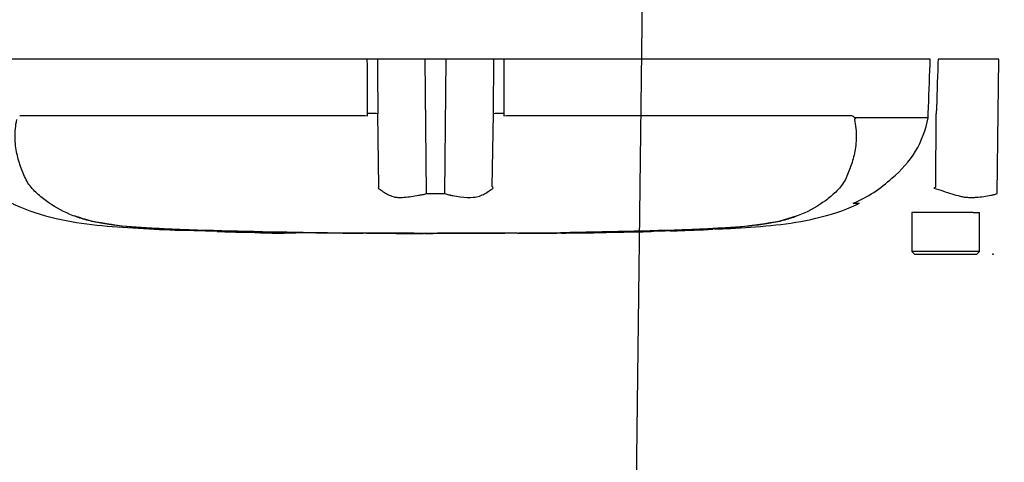
# Model space of a CAD drawing. Units: millimetres. Extents: x 0 to 594, y 0 to 420.
# Drawn here: x 120 to 139, y 295 to 303 of the extents above; entities that cross this region are included whole.
import ezdxf
from ezdxf import colors
from ezdxf.entities.mleader import LeaderData, LeaderLine
from ezdxf.enums import TextEntityAlignment as Align
from ezdxf.lldxf.tags import DXFTag
from ezdxf.math import Vec2, Vec3

# ---------------------------------------------------------------- set-up
doc = ezdxf.new("R2010")
doc.units = ezdxf.units.MM
for name, color, linetype in [('Default', 7, 'Continuous'), ('PART5', 7, 'Continuous'), ('TSH-1', 7, 'Continuous')]:
    doc.layers.add(name, color=color, linetype=linetype)
doc.styles.add('SEACAD_Arial', font='arial.ttf')
tags = doc.linetypes.add('HIDDEN2', pattern=[4.7625, 3.175, -1.5875]).pattern_tags.tags
tags[6:7] = [DXFTag(74, 4), DXFTag(75, 0), DXFTag(340, '0'), DXFTag(46, 0.0), DXFTag(50, 0.0), DXFTag(44, 0.0), DXFTag(45, 0.0)]
tags[4:5] = [DXFTag(74, 4), DXFTag(75, 0), DXFTag(340, '0'), DXFTag(46, 0.0), DXFTag(50, 0.0), DXFTag(44, 0.0), DXFTag(45, 0.0)]
tags = doc.linetypes.add('PHANTOM2', pattern=[31.75, 15.875, -3.175, 3.175, -3.175, 3.175, -3.175]).pattern_tags.tags
tags[14:15] = [DXFTag(74, 4), DXFTag(75, 0), DXFTag(340, '0'), DXFTag(46, 0.0), DXFTag(50, 0.0), DXFTag(44, 0.0), DXFTag(45, 0.0)]
tags[12:13] = [DXFTag(74, 4), DXFTag(75, 0), DXFTag(340, '0'), DXFTag(46, 0.0), DXFTag(50, 0.0), DXFTag(44, 0.0), DXFTag(45, 0.0)]
tags[10:11] = [DXFTag(74, 4), DXFTag(75, 0), DXFTag(340, '0'), DXFTag(46, 0.0), DXFTag(50, 0.0), DXFTag(44, 0.0), DXFTag(45, 0.0)]
tags[8:9] = [DXFTag(74, 4), DXFTag(75, 0), DXFTag(340, '0'), DXFTag(46, 0.0), DXFTag(50, 0.0), DXFTag(44, 0.0), DXFTag(45, 0.0)]
tags[6:7] = [DXFTag(74, 4), DXFTag(75, 0), DXFTag(340, '0'), DXFTag(46, 0.0), DXFTag(50, 0.0), DXFTag(44, 0.0), DXFTag(45, 0.0)]
tags[4:5] = [DXFTag(74, 4), DXFTag(75, 0), DXFTag(340, '0'), DXFTag(46, 0.0), DXFTag(50, 0.0), DXFTag(44, 0.0), DXFTag(45, 0.0)]
doc.dimstyles.new('ISO-InstDr', dxfattribs={"dimtxt": 3.2, "dimasz": 4.48, "dimexe": 1.6, "dimexo": 1.6, "dimgap": 0.8, "dimtad": 1, "dimdec": 0, "dimlfac": 10, "dimzin": 0, "dimdsep": 46, "dimtxsty": 'SEACAD_Arial', "dimblk1": '_SE_FILLED', "dimblk2": '_SE_FILLED', "dimsah": 1, "dimcen": 1.6, "dimadec": 0, "dimazin": 0, "dimtfac": 0.5, "dimtofl": 0, "dimtmove": 0, "dimatfit": 3, "dimfxl": 1, "dimtzin": 0, "dimarcsym": 0})

# ---------------------------------------------------------------- blocks, each defined once
blk = doc.blocks.new('SE4')
at = {"layer": 'PART5', "color": 7, "linetype": 'PHANTOM2'}
for p, q in [((126.637, 302.728), (118.449, 302.728)), ((126.833, 302.728), (126.637, 302.728)), ((127.747, 302.728), (126.833, 302.728)), ((128.154, 302.728), (127.747, 302.728)), ((129.067, 302.728), (128.154, 302.728)), ((129.263, 302.728), (129.067, 302.728)), ((137.452, 302.728), (129.263, 302.728)), ((138.772, 302.728), (137.603, 302.728)), ((138.736, 300.147), (138.772, 302.728)), ((119.959, 301.641), (126.588, 301.641)), ((126.588, 301.641), (126.642, 301.635)), ((126.642, 301.635), (126.642, 301.684)), ((126.861, 300.273), (126.839, 301.679)), ((129.039, 300.273), (129.062, 301.679)), ((129.259, 301.684), (129.259, 301.635)), ((129.259, 301.635), (129.312, 301.641)), ((129.312, 301.641), (135.942, 301.641)), ((136.014, 301.603), (137.412, 301.603)), ((137.412, 301.6), (136.016, 301.6)), ((137.412, 301.603), (137.415, 301.684)), ((137.412, 301.603), (137.412, 301.603)), ((137.559, 300.273), (137.568, 301.679)), ((135.977, 299.956), (136.09, 299.956)), ((134.567, 299.621), (134.903, 299.723)), ((138.093, 299.778), (137.1, 299.778)), ((137.1, 299.778), (137.1, 299.028)), ((138.275, 299.778), (138.093, 299.778)), ((138.275, 299.778), (138.4, 299.778)), ((138.4, 299.028), (138.4, 299.778)), ((123.085, 299.441), (123.755, 299.418)), ((123.085, 299.441), (123.085, 299.438)), ((133.278, 299.457), (133.278, 299.459)), ((123.755, 299.418), (123.755, 299.417)), ((124.325, 299.402), (124.091, 299.407)), ((124.325, 299.404), (124.325, 299.402)), ((126.237, 299.382), (126.237, 299.382)), ((126.555, 299.382), (126.555, 299.381)), ((127.192, 299.38), (127.192, 299.381)), ((127.192, 299.38), (127.192, 299.38)), ((127.192, 299.38), (127.192, 299.379)), ((127.192, 299.379), (127.716, 299.378)), ((127.528, 299.379), (127.528, 299.38)), ((129.52, 299.381), (129.707, 299.382)), ((129.707, 299.383), (129.707, 299.382)), ((130.377, 299.387), (130.377, 299.386)), ((130.947, 299.392), (130.713, 299.389)), ((130.947, 299.393), (130.947, 299.392)), ((131.065, 299.395), (131.065, 299.393)), ((131.735, 299.41), (131.782, 299.411)), ((131.735, 299.408), (131.735, 299.405)), ((132.138, 299.418), (132.808, 299.441)), ((132.696, 299.435), (132.456, 299.426)), ((138.4, 299.028), (137.1, 299.028)), ((137.1, 299.028), (137.15, 298.978)), ((137.15, 298.978), (138.35, 298.978)), ((138.35, 298.978), (138.4, 299.028))]:
    blk.add_line(p, q, dxfattribs=at)
at = {"layer": 'PART5', "color": 7, "linetype": 'Continuous'}
for p, q in [((127.774, 300.147), (127.747, 302.728)), ((128.127, 300.147), (128.154, 302.728))]:
    blk.add_line(p, q, dxfattribs=at)
at = {"layer": 'PART5', "color": 7, "linetype": 'HIDDEN2'}
blk.add_circle((138.656, 298.978), 0.00617, dxfattribs=at)
at = {"layer": 'PART5', "color": 7, "linetype": 'PHANTOM2'}
for centre, radius, start, end in [((136.08, 301.5), 0.107, 133.7431, 140.1125), ((135.536, 301.94), 1.906, 308.2071, 349.7282), ((134.991, 302.274), 2.516, 292.9657, 313.2563), ((128.296, 299.361), 1.7, 147.5575, 148.4437), ((127.605, 299.361), 1.7, 31.5441, 32.4425), ((129.355, 313.407), 15.486, 301.8323, 301.9883), ((127.945, 312.669), 12.523, 269.2172, 270.8345), ((122.069, 302.648), 3.115, 249.8792, 256.333), ((122.962, 307.828), 8.367, 258.7727, 269.601), ((127.95, 455.159), 155.78, 268.14371, 269.98206), ((127.95, 455.159), 155.78, 270.94996, 271.85629), ((132.867, 308.526), 9.066, 270.8173, 280.809), ((127.95, 491.687), 192.307, 268.73009, 271.26991), ((124.242, 308.546), 9.142, 266.9501, 270.5242), ((124.929, 308.279), 8.896, 266.3405, 272.1597), ((128.826, 441.171), 141.794, 270.62691, 270.85728), ((131.399, 316.339), 16.937, 271.138, 272.5), ((132.054, 312.326), 12.907, 271.7873, 273.3518), ((131.984, 310.91), 11.494, 272.3559, 273.1848)]:
    blk.add_arc(centre, radius, start, end, dxfattribs=at)
for centre, major_axis, start_param, end_param in [((126.607, 301.675), (0.25, 0.001), 0.388262, 1.43333), ((129.293, 301.675), (-0.25, 0.001), -1.43333, -0.388263)]:
    blk.add_ellipse(centre, major_axis=major_axis, ratio=0.035487, start_param=start_param, end_param=end_param, dxfattribs=at)
at = {"layer": 'PART5', "color": 7, "linetype": 'Continuous'}
for points, knots in [([(126.642, 301.684), (126.64, 301.999), (126.639, 302.313), (126.638, 302.628), (126.638, 302.661), (126.637, 302.695), (126.637, 302.728)], [0, 0, 0, 0, 0.904208, 0.904208, 0.904208, 1, 1, 1, 1]), ([(126.833, 302.728), (126.834, 302.695), (126.834, 302.661), (126.834, 302.628), (126.835, 302.312), (126.837, 301.996), (126.839, 301.679)], [0, 0, 0, 0, 0.095375, 0.095375, 0.095375, 1, 1, 1, 1]), ([(129.062, 301.679), (129.064, 301.996), (129.065, 302.312), (129.067, 302.628), (129.067, 302.661), (129.067, 302.695), (129.067, 302.728)], [0, 0, 0, 0, 0.904625, 0.904625, 0.904625, 1, 1, 1, 1]), ([(129.263, 302.728), (129.263, 302.695), (129.263, 302.661), (129.263, 302.628), (129.262, 302.313), (129.26, 301.999), (129.259, 301.684)], [0, 0, 0, 0, 0.095792, 0.095792, 0.095792, 1, 1, 1, 1])]:
    blk.add_open_spline(points, degree=3, knots=knots, dxfattribs=at)
at = {"layer": 'PART5', "color": 7, "linetype": 'PHANTOM2'}
for points, knots in [([(137.415, 301.684), (137.426, 301.999), (137.437, 302.313), (137.449, 302.628), (137.45, 302.661), (137.451, 302.695), (137.452, 302.728)], [0, 0, 0, 0, 0.904208, 0.904208, 0.904208, 1, 1, 1, 1]), ([(137.603, 302.728), (137.602, 302.695), (137.6, 302.661), (137.599, 302.628), (137.589, 302.312), (137.578, 301.996), (137.568, 301.679)], [0, 0, 0, 0, 0.095375, 0.095375, 0.095375, 1, 1, 1, 1]), ([(123.688, 299.426), (123.555, 299.43), (123.421, 299.435), (123.153, 299.445), (123.02, 299.451), (122.753, 299.463), (122.62, 299.47), (122.357, 299.485), (122.228, 299.494), (121.859, 299.522), (121.632, 299.548), (121.353, 299.605), (121.266, 299.626), (121.091, 299.679), (121.006, 299.709), (120.76, 299.814), (120.608, 299.902), (120.398, 300.055), (120.331, 300.11), (120.206, 300.229), (120.146, 300.295), (120.077, 300.416), (120.057, 300.459), (120.021, 300.545), (120.003, 300.588), (119.954, 300.722), (119.927, 300.814), (119.885, 301.009), (119.872, 301.114), (119.869, 301.335), (119.88, 301.449), (119.903, 301.569)], [0, 0, 0, 0, 0.0625, 0.0625, 0.125, 0.125, 0.1875, 0.1875, 0.25, 0.25, 0.375, 0.375, 0.4375, 0.4375, 0.5, 0.5, 0.625, 0.625, 0.6875, 0.6875, 0.75, 0.75, 0.78125, 0.78125, 0.8125, 0.8125, 0.875, 0.875, 0.9375, 0.9375, 1, 1, 1, 1]), ([(135.998, 301.569), (136.02, 301.45), (136.031, 301.337), (136.029, 301.121), (136.017, 301.017), (135.976, 300.821), (135.949, 300.729), (135.9, 300.596), (135.883, 300.552), (135.847, 300.467), (135.828, 300.424), (135.759, 300.302), (135.7, 300.234), (135.574, 300.113), (135.507, 300.058), (135.296, 299.904), (135.143, 299.815), (134.897, 299.71), (134.812, 299.68), (134.638, 299.627), (134.55, 299.605), (134.269, 299.548), (134.047, 299.523), (133.678, 299.494), (133.551, 299.486), (133.291, 299.471), (133.157, 299.464), (132.887, 299.451), (132.752, 299.445), (132.482, 299.435), (132.347, 299.431), (132.212, 299.426)], [0, 0, 0, 0, 0.0625, 0.0625, 0.125, 0.125, 0.1875, 0.1875, 0.21875, 0.21875, 0.25, 0.25, 0.3125, 0.3125, 0.375, 0.375, 0.5, 0.5, 0.5625, 0.5625, 0.625, 0.625, 0.75, 0.75, 0.8125, 0.8125, 0.875, 0.875, 0.9375, 0.9375, 1, 1, 1, 1]), ([(135.942, 301.641), (135.949, 301.641), (135.955, 301.639), (135.968, 301.633), (135.974, 301.629), (135.983, 301.619), (135.986, 301.616), (135.989, 301.61), (135.991, 301.608), (135.993, 301.604), (135.994, 301.601), (135.996, 301.598), (135.998, 301.596), (136.001, 301.595), (136.003, 301.595), (136.008, 301.598), (136.011, 301.601), (136.014, 301.603)], [0, 0, 0, 0, 0.25, 0.25, 0.5, 0.5, 0.625, 0.625, 0.6875, 0.6875, 0.75, 0.75, 0.8125, 0.8125, 0.875, 0.875, 1, 1, 1, 1]), ([(136.016, 301.6), (136.017, 301.599), (136.017, 301.598), (136.017, 301.595), (136.016, 301.594), (136.015, 301.591), (136.014, 301.589), (136.011, 301.583), (136.009, 301.58), (136.006, 301.577)], [0, 0, 0, 0, 0.125, 0.125, 0.25, 0.25, 0.5, 0.5, 1, 1, 1, 1]), ([(126.848, 300.25), (126.871, 300.231), (126.896, 300.212), (126.951, 300.175), (126.98, 300.157), (127.042, 300.122), (127.075, 300.106), (127.128, 300.087), (127.146, 300.081), (127.174, 300.075), (127.183, 300.074), (127.203, 300.072), (127.212, 300.071), (127.242, 300.07), (127.262, 300.069), (127.304, 300.07), (127.325, 300.071), (127.39, 300.075), (127.435, 300.08), (127.527, 300.093), (127.574, 300.102), (127.647, 300.116), (127.672, 300.12), (127.71, 300.127), (127.723, 300.13), (127.748, 300.138), (127.761, 300.142), (127.774, 300.147)], [0, 0, 0, 0, 0.125, 0.125, 0.25, 0.25, 0.375, 0.375, 0.4375, 0.4375, 0.46875, 0.46875, 0.5, 0.5, 0.5625, 0.5625, 0.625, 0.625, 0.75, 0.75, 0.875, 0.875, 0.9375, 0.9375, 0.96875, 0.96875, 1, 1, 1, 1]), ([(128.127, 300.147), (128.152, 300.137), (128.177, 300.128), (128.208, 300.119), (128.215, 300.118), (128.227, 300.115), (128.233, 300.114), (128.252, 300.11), (128.265, 300.108), (128.327, 300.097), (128.374, 300.088), (128.513, 300.069), (128.599, 300.066), (128.699, 300.074), (128.719, 300.076), (128.756, 300.084), (128.774, 300.089), (128.827, 300.108), (128.86, 300.124), (128.921, 300.158), (128.95, 300.176), (129.005, 300.213), (129.03, 300.231), (129.053, 300.25)], [0, 0, 0, 0, 0.0625, 0.0625, 0.078125, 0.078125, 0.09375, 0.09375, 0.125, 0.125, 0.25, 0.25, 0.5, 0.5, 0.5625, 0.5625, 0.625, 0.625, 0.75, 0.75, 0.875, 0.875, 1, 1, 1, 1]), ([(137.523, 300.25), (137.581, 300.231), (137.639, 300.212), (137.753, 300.175), (137.809, 300.157), (137.919, 300.122), (137.973, 300.106), (138.053, 300.087), (138.08, 300.081), (138.119, 300.075), (138.132, 300.074), (138.159, 300.072), (138.172, 300.071), (138.211, 300.07), (138.237, 300.069), (138.288, 300.07), (138.313, 300.071), (138.387, 300.075), (138.435, 300.08), (138.527, 300.093), (138.571, 300.102), (138.635, 300.116), (138.656, 300.12), (138.687, 300.127), (138.697, 300.13), (138.717, 300.138), (138.726, 300.142), (138.736, 300.147)], [0, 0, 0, 0, 0.125, 0.125, 0.25, 0.25, 0.375, 0.375, 0.4375, 0.4375, 0.46875, 0.46875, 0.5, 0.5, 0.5625, 0.5625, 0.625, 0.625, 0.75, 0.75, 0.875, 0.875, 0.9375, 0.9375, 0.96875, 0.96875, 1, 1, 1, 1]), ([(119.812, 299.957), (119.833, 299.947), (120.087, 299.823), (120.647, 299.646), (121.441, 299.525), (122.233, 299.477), (122.799, 299.447), (123.068, 299.438), (123.084, 299.438)], [0, 0, 0, 0, 0.019187, 0.268329, 0.50669, 0.744491, 0.986921, 1, 1, 1, 1]), ([(133.312, 299.461), (133.458, 299.467), (133.824, 299.485), (134.494, 299.529), (135.265, 299.65), (135.817, 299.825), (136.067, 299.947), (136.088, 299.957)], [0, 0, 0, 0, 0.140391, 0.41461, 0.689817, 0.977457, 1, 1, 1, 1]), ([(124.091, 299.407), (124.046, 299.408), (124.003, 299.409), (123.923, 299.411), (123.887, 299.412), (123.825, 299.414), (123.799, 299.414), (123.773, 299.415), (123.767, 299.415), (123.758, 299.415), (123.755, 299.415), (123.755, 299.415)], [0, 0, 0, 0, 0.25, 0.25, 0.5, 0.5, 0.75, 0.75, 0.875, 0.875, 1, 1, 1, 1]), ([(124.359, 299.401), (124.358, 299.401), (124.357, 299.402), (124.363, 299.402), (124.369, 299.402), (124.384, 299.402), (124.394, 299.402), (124.419, 299.402), (124.429, 299.402), (124.454, 299.402), (124.469, 299.402), (124.498, 299.402), (124.508, 299.402), (124.529, 299.402), (124.54, 299.402), (124.563, 299.401), (124.575, 299.401), (124.601, 299.401), (124.615, 299.401), (124.644, 299.4), (124.66, 299.4), (124.691, 299.4), (124.708, 299.399), (124.758, 299.399), (124.792, 299.398), (124.863, 299.397), (124.899, 299.397), (124.971, 299.396), (125.008, 299.395), (125.081, 299.394), (125.117, 299.394), (125.191, 299.393), (125.227, 299.392), (125.264, 299.392)], [0, 0, 0, 0, 0.125, 0.125, 0.25, 0.25, 0.375, 0.375, 0.4375, 0.4375, 0.5, 0.5, 0.53125, 0.53125, 0.5625, 0.5625, 0.59375, 0.59375, 0.625, 0.625, 0.65625, 0.65625, 0.6875, 0.6875, 0.75, 0.75, 0.8125, 0.8125, 0.875, 0.875, 0.9375, 0.9375, 1, 1, 1, 1]), ([(126.167, 299.382), (126.164, 299.382), (126.159, 299.382), (126.145, 299.382), (126.136, 299.382), (126.111, 299.382), (126.101, 299.382), (126.077, 299.382), (126.063, 299.383), (126.035, 299.383), (126.024, 299.383), (126.003, 299.383), (125.992, 299.383), (125.97, 299.383), (125.958, 299.383), (125.932, 299.383), (125.918, 299.383), (125.873, 299.384), (125.841, 299.384), (125.774, 299.384), (125.739, 299.385), (125.667, 299.385), (125.631, 299.386), (125.558, 299.386), (125.521, 299.387), (125.448, 299.387), (125.412, 299.388), (125.338, 299.388), (125.301, 299.389), (125.264, 299.389)], [0.139489, 0.139489, 0.139489, 0.139489, 0.25, 0.25, 0.375, 0.375, 0.4375, 0.4375, 0.5, 0.5, 0.53125, 0.53125, 0.5625, 0.5625, 0.59375, 0.59375, 0.625, 0.625, 0.6875, 0.6875, 0.75, 0.75, 0.8125, 0.8125, 0.875, 0.875, 0.9375, 0.9375, 1, 1, 1, 1]), ([(126.555, 299.381), (126.474, 299.382), (126.393, 299.382), (126.312, 299.382), (126.287, 299.382), (126.262, 299.382), (126.237, 299.382)], [0, 0, 0, 0, 0.761542, 0.761542, 0.761542, 1, 1, 1, 1]), ([(126.237, 299.382), (126.32, 299.382), (126.403, 299.381), (126.486, 299.381), (126.509, 299.381), (126.532, 299.381), (126.555, 299.381)], [0, 0, 0, 0, 0.784283, 0.784283, 0.784283, 1, 1, 1, 1]), ([(127.192, 299.381), (127.118, 299.381), (127.044, 299.381), (126.969, 299.381), (126.831, 299.381), (126.693, 299.382), (126.555, 299.382)], [0, 0, 0, 0, 0.349578, 0.349578, 0.349578, 1, 1, 1, 1]), ([(127.528, 299.38), (127.469, 299.38), (127.411, 299.38), (127.353, 299.38), (127.299, 299.38), (127.246, 299.38), (127.192, 299.38)], [0, 0, 0, 0, 0.521876, 0.521876, 0.521876, 1, 1, 1, 1]), ([(127.192, 299.38), (127.244, 299.38), (127.296, 299.38), (127.347, 299.379), (127.407, 299.379), (127.468, 299.379), (127.528, 299.379)], [0, 0, 0, 0, 0.462962, 0.462962, 0.462962, 1, 1, 1, 1]), ([(128.617, 299.38), (128.581, 299.38), (128.545, 299.38), (128.472, 299.38), (128.436, 299.38), (128.327, 299.38), (128.254, 299.38), (128.114, 299.38), (128.045, 299.38), (127.926, 299.379), (127.88, 299.379), (127.804, 299.379), (127.781, 299.379), (127.747, 299.379), (127.737, 299.379), (127.723, 299.378), (127.718, 299.378), (127.714, 299.378)], [0, 0, 0, 0, 0.0625, 0.0625, 0.125, 0.125, 0.25, 0.25, 0.375, 0.375, 0.5, 0.5, 0.625, 0.625, 0.75, 0.75, 0.8619746, 0.8619746, 0.8619746, 0.8619746]), ([(129.523, 299.381), (129.524, 299.381), (129.525, 299.381), (129.519, 299.381), (129.513, 299.381), (129.498, 299.381), (129.489, 299.381), (129.464, 299.381), (129.454, 299.381), (129.43, 299.381), (129.415, 299.381), (129.387, 299.381), (129.377, 299.381), (129.356, 299.381), (129.345, 299.381), (129.322, 299.381), (129.31, 299.381), (129.284, 299.381), (129.27, 299.381), (129.225, 299.381), (129.193, 299.381), (129.126, 299.381), (129.091, 299.381), (129.019, 299.381), (128.983, 299.381), (128.911, 299.381), (128.874, 299.38), (128.801, 299.38), (128.765, 299.38), (128.691, 299.38), (128.654, 299.38), (128.617, 299.38)], [0, 0, 0, 0, 0.125, 0.125, 0.25, 0.25, 0.375, 0.375, 0.4375, 0.4375, 0.5, 0.5, 0.53125, 0.53125, 0.5625, 0.5625, 0.59375, 0.59375, 0.625, 0.625, 0.6875, 0.6875, 0.75, 0.75, 0.8125, 0.8125, 0.875, 0.875, 0.9375, 0.9375, 1, 1, 1, 1]), ([(129.707, 299.383), (129.795, 299.383), (129.884, 299.383), (129.972, 299.384), (130.107, 299.384), (130.242, 299.385), (130.377, 299.387)], [0, 0, 0, 0, 0.396369, 0.396369, 0.396369, 1, 1, 1, 1]), ([(130.713, 299.389), (130.668, 299.388), (130.625, 299.388), (130.545, 299.387), (130.509, 299.386), (130.447, 299.386), (130.421, 299.386), (130.395, 299.385), (130.389, 299.385), (130.38, 299.385), (130.377, 299.385), (130.377, 299.385)], [0, 0, 0, 0, 0.25, 0.25, 0.5, 0.5, 0.75, 0.75, 0.875, 0.875, 1, 1, 1, 1]), ([(130.379, 299.385), (130.406, 299.385), (130.529, 299.386), (130.771, 299.389), (130.958, 299.391), (131.065, 299.393)], [0, 0, 0, 0, 0.10762, 0.575494, 1, 1, 1, 1])]:
    blk.add_open_spline(points, degree=3, knots=knots, dxfattribs=at)
for points in [[(132.561, 299.428), (132.8, 299.436), (133.039, 299.446), (133.278, 299.457)], [(123.756, 299.416), (123.775, 299.415), (123.801, 299.414), (123.837, 299.413)], [(123.926, 299.411), (124.03, 299.409), (124.176, 299.406), (124.362, 299.402)], [(126.167, 299.382), (126.42, 299.381), (126.549, 299.381), (126.555, 299.381)], [(131.065, 299.395), (131.288, 299.398), (131.512, 299.403), (131.735, 299.408)]]:
    blk.add_open_spline(points, degree=3, dxfattribs=at)
blk = doc.blocks.new('DMBLK430')
at = {"layer": 'Default', "linetype": 'Continuous'}
for points in [[(150.434, 308.158), (148.941, 308.158), (149.688, 303.678)], [(150.434, 294.498), (149.688, 298.978), (148.941, 294.498)]]:
    blk.add_hatch(color=7, dxfattribs=at).paths.add_polyline_path(points)
at = {"layer": 'Default', "color": 7, "linetype": 'Continuous'}
for p, q in [((149.688, 312.638), (149.688, 303.678)), ((139.95, 303.678), (151.288, 303.678)), ((139.35, 298.978), (151.288, 298.978)), ((149.688, 298.978), (149.688, 275.774))]:
    blk.add_line(p, q, dxfattribs=at)
at = {"layer": 'Default', "color": 7, "linetype": 'Continuous', "style": 'SEACAD_Arial'}
for s, p in [('*', (145.688, 295.621)), (')', (145.688, 291.92)), ('1.85"', (145.688, 279.955)), ('47', (141.848, 279.955)), ('(', (145.688, 276.894))]:
    blk.add_text(s, height=3.2, rotation=90, dxfattribs=at).set_placement(p, align=Align.TOP_LEFT)
blk = doc.blocks.new('_SE_FILLED')
at = {"color": 0}
blk.add_line((0, 0), (-1, 0), dxfattribs=at)
blk.add_solid([(0, 0), (-1, -0.1665), (-1, 0.1665), (0, 0)], dxfattribs=at)

msp = doc.modelspace()

# ---------------------------------------------------------------- block references
at = {"layer": 'TSH-1'}
msp.add_blockref('SE4', (0, 0), dxfattribs=at)

# ---------------------------------------------------------------- dimensions: what is measured, and where the dimension line sits
at = {"layer": 'Default', "color": 7, "linetype": 'Continuous'}
dim = msp.add_linear_dim(base=(149.688, 298.978), p1=(138.35, 303.678), p2=(137.75, 298.978), angle=90, text='\\A1;<> *', dimstyle='ISO-InstDr', override={"dimpost": '\\X'}, dxfattribs=at)
dim.commit()
dim.dimension.update_dxf_attribs({"geometry": 'DMBLK430', "text_midpoint": (149.688, 298.48), "dimtype": 160})

# ---------------------------------------------------------------- leaders
ml = msp.add_multileader_mtext('Standard', dxfattribs=at)
ml.set_content('{\\pxsm0.9;\\fArial|b0||i0||c0|p34;\\W1.;BATTERY HOUSING\\P}', color=256)
ml.set_leader_properties()
ml.build(insert=Vec2(0, 0))
ml.multileader.update_dxf_attribs({"dogleg_length": 9.6, "arrow_head_size": 4.48})
ctx = ml.context
ctx.base_point, ctx.char_height, ctx.arrow_head_size, ctx.landing_gap_size = Vec3(51.835, 309.788), 3.2, 4.48, 1.12
notes = []
notes.append((ctx, [(0, (1, 1, 0), (106.641, 309.388), (-1, 0), 9.6, [(0, [(129.855, 324.226)], 0, [])])]))
ctx.mtext.insert = Vec3(53.835, 311.015)
ml = msp.add_multileader_mtext('Standard', dxfattribs=at)
ml.set_content('{\\pxsm0.9;\\fArial|b0||i0||c0|p34;\\W1.;IDENTIFICATION PLATE\\P}', color=256)
ml.set_leader_properties()
ml.build(insert=Vec2(0, 0))
ml.multileader.update_dxf_attribs({"dogleg_length": 9.6, "arrow_head_size": 4.48})
ctx = ml.context
ctx.base_point, ctx.char_height, ctx.arrow_head_size, ctx.landing_gap_size = Vec3(68.781, 288.897), 3.2, 4.48, 1.12
notes.append((ctx, [(0, (1, 1, 0), (131.728, 288.497), (-1, 0), 9.6, [(0, [(132.002, 310.828)], 0, [])])]))
ctx.mtext.insert = Vec3(70.781, 290.124)
for ctx, leaders in notes:
    for number, flags, end, landing, length, lines in leaders:
        leader = LeaderData()
        leader.index, (leader.has_last_leader_line, leader.has_dogleg_vector, leader.attachment_direction) = number, flags
        leader.last_leader_point, leader.dogleg_vector, leader.dogleg_length = Vec3(end), Vec3(landing), length
        for number, points, colour, breaks in lines:
            line = LeaderLine()
            line.index, line.vertices, line.color, line.breaks = number, Vec3.list(points), colors.encode_raw_color(colour), breaks
            leader.lines.append(line)
        ctx.leaders.append(leader)

doc.saveas('drawing.dxf')
